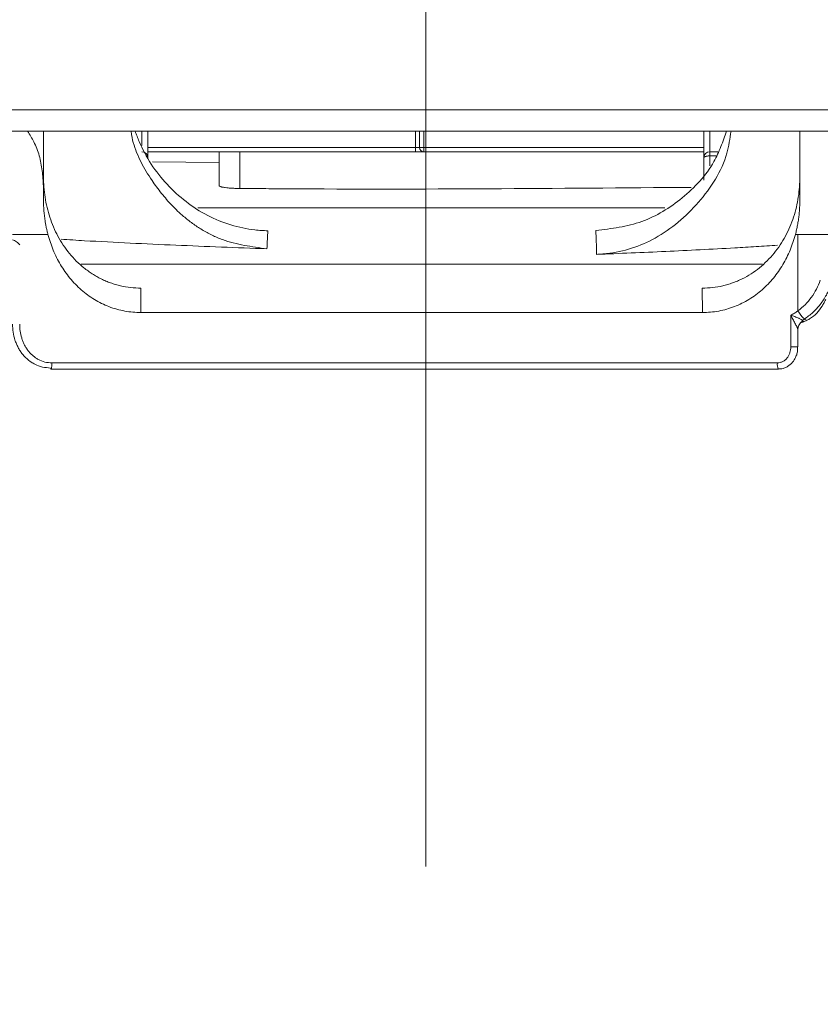
# Model space of a CAD drawing. Units: millimetres. Extents: x -5 to 2840, y 0 to 2700.
# Drawn here: x 749 to 754, y 2113 to 2119 of the extents above; entities that cross this region are included whole.
import ezdxf

# ---------------------------------------------------------------- set-up
doc = ezdxf.new("R2010")
doc.units = ezdxf.units.MM
doc.header["$MEASUREMENT"] = 0
doc.linetypes.add('DASH_CENTER', pattern=[14, 11, -1, 1, -1])
doc.layers.add('CW512_R_TCF903EA$DRAWING', color=18, linetype='Continuous')
doc.styles.add('Arial', font='txt')
doc.dimstyles.new('Default', dxfattribs={"dimtxt": 30, "dimasz": 30, "dimexe": 15, "dimexo": 5, "dimgap": 5, "dimtad": 1, "dimtoh": 1, "dimdec": 0, "dimzin": 1, "dimdsep": 46, "dimtxsty": 'Arial', "dimcen": 0.5, "dimazin": 0, "dimtfac": 1, "dimtdec": 4, "dimtix": 1, "dimtmove": 1, "dimatfit": 3, "dimfxl": 0, "dimtolj": 1, "dimtzin": 1, "dimarcsym": 0})

# ---------------------------------------------------------------- blocks, each defined once
blk = doc.blocks.new('*D301')
at = {"layer": 'CW512_R_TCF903EA$DRAWING', "color": 0, "lineweight": -2}
for p, q in [((1115.1808, 2227.2254), (1115.1808, 1932.2254)), ((532.7067, 2083.7637), (532.7067, 1932.2254)), ((1085.1808, 1947.2254), (562.7067, 1947.2254))]:
    blk.add_line(p, q, dxfattribs=at)
at = {"layer": 'CW512_R_TCF903EA$DRAWING', "color": 0}
for points in [[(562.7067, 1952.2254), (562.7067, 1942.2254), (532.7067, 1947.2254)], [(1085.1808, 1942.2254), (1085.1808, 1952.2254), (1115.1808, 1947.2254)]]:
    blk.add_solid(points, dxfattribs=at)
at = {"layer": 'Defpoints', "color": 0}
for p in [(1115.1808, 2232.2254), (532.7067, 2088.7637), (532.7067, 1947.2254)]:
    blk.add_point(p, dxfattribs=at)
at = {"layer": 'CW512_R_TCF903EA$DRAWING', "color": 0, "insert": (823.9437, 1967.5426), "char_height": 30, "attachment_point": 5, "style": 'Arial'}
blk.add_mtext('\\A1;582', dxfattribs=at)

msp = doc.modelspace()

# ---------------------------------------------------------------- linework, layer by layer
at = {"layer": 'CW512_R_TCF903EA$DRAWING', "color": 0, "linetype": 'DASH_CENTER', "lineweight": 9}
msp.add_line((751.66034, 2136.96982), (751.66034, 2113.83749), dxfattribs=at)
msp.add_line((751.66034, 2136.96982), (751.66034, 2113.83749), dxfattribs=at)
at = {"layer": 'CW512_R_TCF903EA$DRAWING', "color": 0, "linetype": 'Continuous', "lineweight": 9}
for p, q in [((749.28536, 2118.40625), (749.28536, 2118.01281)), ((749.8952, 2118.31772), (749.8952, 2118.40625)), ((749.93372, 2118.40625), (749.93372, 2118.23934)), ((751.59634, 2118.30354), (751.59634, 2118.40625)), ((751.62201, 2118.30354), (751.62201, 2118.40625)), ((751.64769, 2118.40625), (751.64769, 2118.30354)), ((753.38734, 2118.23934), (753.38734, 2118.40625)), ((753.42586, 2118.40578), (753.42586, 2118.27786)), ((753.98434, 2117.98181), (753.98434, 2118.40625)), ((749.93372, 2118.30354), (751.59634, 2118.30354)), ((751.59634, 2118.30354), (751.62201, 2118.30354)), ((751.59634, 2118.27786), (751.59634, 2118.30354)), ((751.64769, 2118.30354), (751.62201, 2118.30354)), ((751.64769, 2118.30354), (751.64769, 2118.27786)), ((751.64769, 2118.30354), (753.38734, 2118.30354)), ((749.93372, 2118.27786), (750.37666, 2118.27786)), ((750.37666, 2118.27786), (750.50504, 2118.27786)), ((750.37666, 2118.06679), (750.37666, 2118.27786)), ((750.50504, 2118.27786), (751.64769, 2118.27786)), ((750.50504, 2118.27786), (750.50504, 2118.04971)), ((753.38734, 2118.27786), (751.64769, 2118.27786)), ((753.38734, 2118.10233), (753.38734, 2118.23934)), ((753.42586, 2118.27786), (753.47538, 2118.27786)), ((753.42586, 2118.27786), (753.42586, 2118.25218)), ((753.42586, 2118.25218), (753.42586, 2118.18952)), ((753.46466, 2118.25218), (753.42586, 2118.25218)), ((749.96192, 2118.21524), (750.37666, 2118.2109)), ((749.28536, 2117.9805), (749.28536, 2118.01281)), ((750.24327, 2117.92844), (753.1462, 2117.92844)), ((749.09278, 2117.76431), (749.31277, 2117.76431)), ((749.313, 2117.76348), (749.31277, 2117.76431)), ((753.95661, 2117.76431), (753.9564, 2117.76351)), ((753.95662, 2117.76431), (753.9715, 2117.76431)), ((753.9715, 2117.28879), (753.9715, 2117.76431)), ((753.9715, 2117.76431), (754.34383, 2117.76431)), ((749.51929, 2117.57899), (753.75149, 2117.57899)), ((749.89086, 2117.43026), (749.89027, 2117.2788)), ((753.37834, 2117.2788), (753.37777, 2117.43026)), ((749.89027, 2117.2788), (753.37834, 2117.2788)), ((753.92748, 2117.06598), (753.92748, 2117.262)), ((753.9715, 2117.17291), (753.9715, 2117.06598)), ((753.92748, 2117.06598), (753.9715, 2117.06598)), ((749.33732, 2116.96607), (753.84473, 2116.96607)), ((749.33167, 2116.92756), (753.85004, 2116.92756))]:
    msp.add_line(p, q, dxfattribs=at)
for points in [[(753.9715, 2117.28879), (753.98103, 2117.27568), (753.99055, 2117.26341), (753.99945, 2117.25275), (754.00716, 2117.2444), (754.01319, 2117.23889), (754.01716, 2117.23656), (754.01881, 2117.23756), (754.01804, 2117.24184)], [(749.32852, 2116.93414), (749.32988, 2116.92955), (749.33138, 2116.92761), (749.33289, 2116.92847), (749.33432, 2116.93207), (749.33556, 2116.93814), (749.33651, 2116.94624), (749.33711, 2116.95578), (749.33732, 2116.96607)], [(753.85119, 2116.92847), (753.85032, 2116.92761), (753.85, 2116.92756)]]:
    msp.add_lwpolyline(points, dxfattribs=at)
for centre, radius, start, end in [((751.64769, 2118.30354), 0.02568, 180, 270), ((749.8952, 2118.23934), 0.03852, 0, 90), ((753.42586, 2118.23934), 0.03852, 90, 180), ((754.0343, 2117.1727), 0.0628, 120.830832, 179.810086), ((754.0357, 2117.17087), 0.06419, 122.341567, 179.989049), ((753.91708, 2116.95635), 0.073, 172.348079, 203.232272)]:
    msp.add_arc(centre, radius, start, end, dxfattribs=at)
for points, knots in [([(726.97406, 2118.53817), (728.25494, 2118.53821), (728.26163, 2118.53821), (728.27167, 2118.53822), (728.28174, 2118.53822), (728.29185, 2118.53822), (728.30199, 2118.53822), (728.31217, 2118.53822), (728.32238, 2118.53822), (728.33263, 2118.53822), (728.34291, 2118.53822), (728.35322, 2118.53822), (728.36357, 2118.53822), (728.37395, 2118.53822), (728.38437, 2118.53822), (728.39482, 2118.53822), (728.40531, 2118.53822), (728.41583, 2118.53822), (728.42638, 2118.53822), (728.43696, 2118.53822), (728.44758, 2118.53822), (728.45824, 2118.53822), (728.46892, 2118.53822), (728.47965, 2118.53822), (728.4904, 2118.53822), (728.50119, 2118.53822), (728.51213, 2118.53822), (728.52321, 2118.53822), (728.53446, 2118.53822), (728.54573, 2118.53822), (728.55704, 2118.53822), (728.56839, 2118.53822), (728.57977, 2118.53822), (728.59119, 2118.53822), (728.60264, 2118.53822), (728.61412, 2118.53822), (728.62565, 2118.53822), (728.6372, 2118.53822), (728.64879, 2118.53822), (728.66041, 2118.53822), (728.67207, 2118.53822), (728.68377, 2118.53822), (728.69549, 2118.53822), (728.70725, 2118.53822), (728.71905, 2118.53822), (728.73087, 2118.53822), (728.74274, 2118.53822), (728.75463, 2118.53822), (728.76656, 2118.53822), (728.77852, 2118.53823), (728.79052, 2118.53823), (728.80255, 2118.53823), (728.81461, 2118.53823), (728.8267, 2118.53823), (728.83883, 2118.53823), (728.85099, 2118.53823), (728.86318, 2118.53823), (728.87541, 2118.53823), (728.88766, 2118.53823), (728.89995, 2118.53823), (728.91228, 2118.53823), (728.92463, 2118.53823), (728.93702, 2118.53823), (728.94943, 2118.53823), (728.96188, 2118.53823), (728.97437, 2118.53823), (728.98688, 2118.53823), (728.99943, 2118.53823), (729.012, 2118.53823), (729.02461, 2118.53823), (729.03725, 2118.53823), (729.04992, 2118.53823), (729.06262, 2118.53823), (729.07535, 2118.53823), (729.08812, 2118.53823), (729.10091, 2118.53823), (729.11373, 2118.53823), (729.12659, 2118.53823), (729.13947, 2118.53823), (729.15239, 2118.53823), (729.16534, 2118.53823), (729.17831, 2118.53823), (729.19132, 2118.53823), (729.20435, 2118.53823), (729.21742, 2118.53823), (729.23052, 2118.53823), (729.24364, 2118.53823), (729.2568, 2118.53823), (729.27043, 2118.53823), (729.28453, 2118.53823), (729.29912, 2118.53823), (729.31374, 2118.53823), (729.3284, 2118.53823), (729.34309, 2118.53823), (729.35781, 2118.53823), (729.37258, 2118.53823), (729.38737, 2118.53823), (729.4022, 2118.53823), (729.41707, 2118.53823), (729.43197, 2118.53823), (729.4469, 2118.53823), (729.46187, 2118.53823), (729.47687, 2118.53823), (729.4919, 2118.53823), (729.50697, 2118.53823), (729.52207, 2118.53823), (729.53721, 2118.53823), (729.55237, 2118.53823), (729.56758, 2118.53823), (729.58281, 2118.53823), (729.59808, 2118.53823), (729.61338, 2118.53823), (729.62871, 2118.53823), (729.64408, 2118.53823), (729.65947, 2118.53823), (729.6749, 2118.53823), (729.69036, 2118.53823), (729.70604, 2118.53823), (729.72194, 2118.53823), (729.73805, 2118.53823), (729.7542, 2118.53823), (729.77038, 2118.53823), (729.7866, 2118.53823), (729.80285, 2118.53823), (729.81913, 2118.53823), (729.83545, 2118.53823), (729.8518, 2118.53823), (729.86818, 2118.53823), (729.88459, 2118.53823), (729.90104, 2118.53823), (729.91752, 2118.53823), (729.93404, 2118.53823), (729.95058, 2118.53823), (729.96716, 2118.53823), (729.98377, 2118.53823), (730.00042, 2118.53823), (730.01709, 2118.53823), (730.0338, 2118.53822), (730.05054, 2118.53822), (730.06731, 2118.53822), (730.08412, 2118.53822), (730.10095, 2118.53822), (730.11782, 2118.53822), (730.13472, 2118.53822), (730.15165, 2118.53822), (730.16898, 2118.53822), (730.18672, 2118.53822), (730.20487, 2118.53822), (730.22306, 2118.53822), (730.24128, 2118.53822), (730.25953, 2118.53822), (730.27782, 2118.53822), (730.29614, 2118.53822), (730.3145, 2118.53822), (730.33289, 2118.53822), (730.35131, 2118.53822), (730.36977, 2118.53822), (730.38826, 2118.53822), (730.40678, 2118.53822), (730.42533, 2118.53822), (730.44391, 2118.53822), (730.46253, 2118.53822), (730.48118, 2118.53822), (730.49985, 2118.53822), (730.51856, 2118.53822), (730.5373, 2118.53822), (730.55607, 2118.53822), (730.57488, 2118.53822), (730.59371, 2118.53822), (730.61257, 2118.53822), (730.63146, 2118.53822), (730.65037, 2118.53822), (730.66932, 2118.53822), (730.6883, 2118.53822), (730.7073, 2118.53822), (730.72634, 2118.53822), (730.7454, 2118.53821), (730.76449, 2118.53821), (730.7836, 2118.53821), (730.80275, 2118.53821), (730.82192, 2118.53821), (730.84111, 2118.53821), (730.86034, 2118.53821), (730.87959, 2118.53821), (730.89886, 2118.53821), (730.91816, 2118.53821), (730.93749, 2118.53821), (730.95684, 2118.53821), (730.97622, 2118.53821), (730.99562, 2118.53821), (731.01505, 2118.53821), (731.0345, 2118.53821), (731.05397, 2118.53821), (731.07347, 2118.53821), (731.093, 2118.53821), (731.11254, 2118.53821), (731.13375, 2118.53821), (731.15662, 2118.53821), (731.18116, 2118.53821), (731.20574, 2118.53821), (731.23035, 2118.5382), (731.255, 2118.5382), (731.27968, 2118.5382), (731.3044, 2118.5382), (731.32915, 2118.5382), (731.35394, 2118.5382), (731.37876, 2118.5382), (731.40361, 2118.5382), (731.4285, 2118.5382), (731.45342, 2118.5382), (731.47837, 2118.5382), (731.50336, 2118.5382), (731.52838, 2118.5382), (731.55343, 2118.5382), (731.57852, 2118.5382), (731.60363, 2118.5382), (731.62878, 2118.5382), (731.65439, 2118.53819), (731.68044, 2118.53819), (731.70695, 2118.53819), (731.73349, 2118.53819), (731.76007, 2118.53819), (731.78667, 2118.53819), (731.8133, 2118.53819), (731.83996, 2118.53819), (731.86665, 2118.53819), (731.89336, 2118.53819), (731.92009, 2118.53819), (731.94685, 2118.53819), (731.97363, 2118.53819), (732.00043, 2118.53819), (732.02724, 2118.53819), (732.05408, 2118.53819), (732.08093, 2118.53819), (732.1078, 2118.53819), (732.13468, 2118.53819), (732.16157, 2118.53819), (732.19634, 2118.53819), (732.239, 2118.53819), (732.28955, 2118.53819), (732.34014, 2118.53818), (732.39076, 2118.53818), (732.44141, 2118.53818), (732.49208, 2118.53818), (732.54279, 2118.53818), (732.59352, 2118.53818), (732.64428, 2118.53818), (732.69507, 2118.53818), (732.74588, 2118.53818), (732.79671, 2118.53818), (732.84756, 2118.53818), (732.89844, 2118.53818), (732.94933, 2118.53818), (733.00024, 2118.53818), (733.05117, 2118.53818), (733.10211, 2118.53818), (733.15307, 2118.53818), (733.20405, 2118.53818), (733.25503, 2118.53818), (733.30603, 2118.53818), (733.35704, 2118.53817), (733.40806, 2118.53817), (733.45908, 2118.53817), (733.51012, 2118.53817), (733.59011, 2118.53817), (733.69908, 2118.53817), (733.83702, 2118.53817), (733.975, 2118.53817), (734.113, 2118.53817), (734.25104, 2118.53817), (734.3891, 2118.53816), (734.52719, 2118.53816), (734.6653, 2118.53816), (734.80344, 2118.53816), (734.95311, 2118.53816), (735.11432, 2118.53816), (735.28708, 2118.53816), (735.45985, 2118.53815), (735.63266, 2118.53815), (735.80548, 2118.53815), (735.97832, 2118.53815), (736.15118, 2118.53815), (736.33571, 2118.53815), (736.53191, 2118.53815), (736.73979, 2118.53815), (736.94769, 2118.53815), (737.1556, 2118.53815), (737.36354, 2118.53815), (737.57151, 2118.53815), (737.77949, 2118.53815), (737.9875, 2118.53816), (738.19554, 2118.53816), (738.4036, 2118.53816), (738.61169, 2118.53816), (738.8198, 2118.53816), (739.02795, 2118.53816), (739.23612, 2118.53816), (739.44433, 2118.53816), (739.65256, 2118.53817), (739.86083, 2118.53817), (740.06913, 2118.53817), (740.27746, 2118.53817), (740.48563, 2118.53817), (740.69364, 2118.53817), (740.90148, 2118.53817), (741.10936, 2118.53817), (741.31727, 2118.53817), (741.52521, 2118.53818), (741.73318, 2118.53818), (741.94118, 2118.53818), (742.14921, 2118.53818), (742.35726, 2118.53818), (742.56535, 2118.53818), (742.77346, 2118.53818), (742.98159, 2118.53818), (743.18975, 2118.53818), (743.39793, 2118.53818), (743.60614, 2118.53818), (743.81437, 2118.53818), (744.02261, 2118.53818), (744.23088, 2118.53818), (744.43916, 2118.53818), (744.64747, 2118.53818), (744.89051, 2118.53818), (745.16831, 2118.53818), (745.48085, 2118.53818), (745.79343, 2118.53818), (746.10605, 2118.53818), (746.41869, 2118.53818), (746.73136, 2118.53818), (747.04406, 2118.53818), (747.35678, 2118.53818), (747.66953, 2118.53818), (747.9823, 2118.53818), (748.29509, 2118.53818), (748.6079, 2118.53818), (748.92073, 2118.53817), (749.27597, 2118.53817), (749.67363, 2118.53817), (750.11369, 2118.53817), (750.55378, 2118.53817), (750.99388, 2118.53817), (751.43398, 2118.53817), (751.8741, 2118.53817), (752.31421, 2118.53817), (752.75431, 2118.53817), (753.1944, 2118.53817), (753.58558, 2118.53817), (753.92785, 2118.53817), (754.22121, 2118.53818), (754.51456, 2118.53818), (754.80789, 2118.53818), (755.1012, 2118.53818), (755.3945, 2118.53818), (755.68777, 2118.53818), (755.98103, 2118.53818), (756.27426, 2118.53818), (756.56747, 2118.53818), (756.86065, 2118.53818), (757.15381, 2118.53818), (757.44693, 2118.53818), (757.74002, 2118.53818), (758.02087, 2118.53818), (758.28946, 2118.53818), (758.54581, 2118.53818), (758.80214, 2118.53818), (759.05843, 2118.53818), (759.31469, 2118.53818), (759.57093, 2118.53818), (759.82713, 2118.53818), (760.0833, 2118.53818), (760.33944, 2118.53818), (760.59554, 2118.53818), (760.85162, 2118.53818), (761.09063, 2118.53818), (761.31258, 2118.53818), (761.51747, 2118.53818), (761.72235, 2118.53818), (761.92719, 2118.53818), (762.13201, 2118.53817), (762.33681, 2118.53817), (762.54157, 2118.53817), (762.74631, 2118.53817), (762.95102, 2118.53817), (763.1557, 2118.53817), (763.36034, 2118.53817), (763.56495, 2118.53817), (763.76953, 2118.53816), (763.97408, 2118.53816), (764.17726, 2118.53816), (764.37907, 2118.53816), (764.57951, 2118.53816), (764.77992, 2118.53816), (764.9803, 2118.53816), (765.18064, 2118.53816), (765.38095, 2118.53816), (765.58123, 2118.53816), (765.78148, 2118.53816), (765.98169, 2118.53815), (766.18188, 2118.53815), (766.38203, 2118.53815), (766.58215, 2118.53815), (766.78225, 2118.53815), (766.98231, 2118.53815), (767.18234, 2118.53815), (767.38235, 2118.53815), (767.58232, 2118.53815), (767.78227, 2118.53815), (767.98219, 2118.53815), (768.18208, 2118.53815), (768.35057, 2118.53815), (768.48767, 2118.53816), (768.59339, 2118.53816), (768.69909, 2118.53816), (768.80478, 2118.53816), (768.91046, 2118.53816), (769.01613, 2118.53816), (769.12178, 2118.53816), (769.22741, 2118.53816), (769.33302, 2118.53816), (769.43862, 2118.53816), (769.54419, 2118.53816), (769.64974, 2118.53816), (769.75527, 2118.53817), (769.86077, 2118.53817), (769.96625, 2118.53817), (770.0717, 2118.53817), (770.17711, 2118.53817), (770.2825, 2118.53817), (770.38786, 2118.53817), (770.47125, 2118.53818), (770.53268, 2118.53818), (770.57215, 2118.53818), (770.61162, 2118.53818), (770.65108, 2118.53818), (770.69053, 2118.53818), (770.72997, 2118.53818), (770.76939, 2118.53818), (770.80879, 2118.53818), (770.84818, 2118.53818), (770.88754, 2118.53818), (770.92689, 2118.53818), (770.96621, 2118.53818), (771.00551, 2118.53818), (771.04479, 2118.53819), (771.08403, 2118.53819), (771.12325, 2118.53819), (771.16244, 2118.53819), (771.19759, 2118.53819), (771.2287, 2118.53819), (771.25579, 2118.53819), (771.28286, 2118.53819), (771.30991, 2118.53819), (771.33695, 2118.53819), (771.36396, 2118.53819), (771.39095, 2118.53819), (771.41792, 2118.53819), (771.44487, 2118.53819), (771.4718, 2118.53819), (771.4987, 2118.53819), (771.52558, 2118.53819), (771.55244, 2118.53819), (771.57927, 2118.5382), (771.60607, 2118.5382), (771.63285, 2118.5382), (771.6596, 2118.5382), (771.68632, 2118.5382), (771.71302, 2118.5382), (771.73968, 2118.5382), (771.76632, 2118.5382), (771.79292, 2118.5382), (771.81949, 2118.5382), (771.84603, 2118.5382), (771.87254, 2118.5382), (771.89733, 2118.5382), (771.92041, 2118.5382), (771.94178, 2118.5382), (771.96313, 2118.5382), (771.98446, 2118.5382), (772.00576, 2118.5382), (772.02704, 2118.5382), (772.04829, 2118.5382), (772.06952, 2118.5382), (772.09072, 2118.5382), (772.11189, 2118.53821), (772.13304, 2118.53821), (772.15417, 2118.53821), (772.17526, 2118.53821), (772.19633, 2118.53821), (772.21737, 2118.53821), (772.23838, 2118.53821), (772.25936, 2118.53821), (772.28032, 2118.53821), (772.30124, 2118.53821), (772.32214, 2118.53821), (772.343, 2118.53821), (772.36383, 2118.53821), (772.38463, 2118.53821), (772.40541, 2118.53821), (772.42614, 2118.53821), (772.44685, 2118.53821), (772.46752, 2118.53821), (772.48817, 2118.53821), (772.50877, 2118.53821), (772.52935, 2118.53821), (772.54989, 2118.53821), (772.56981, 2118.53821), (772.58912, 2118.53821), (772.60782, 2118.53821), (772.62649, 2118.53821), (772.64513, 2118.53822), (772.66374, 2118.53822), (772.68232, 2118.53822), (772.70087, 2118.53822), (772.71939, 2118.53822), (772.73788, 2118.53822), (772.75634, 2118.53822), (772.77477, 2118.53822), (772.79317, 2118.53822), (772.81154, 2118.53822), (772.82987, 2118.53822), (772.84818, 2118.53822), (772.86645, 2118.53822), (772.88469, 2118.53822), (772.9029, 2118.53822), (772.92108, 2118.53822), (772.93923, 2118.53822), (772.95734, 2118.53822), (772.97542, 2118.53822), (772.99347, 2118.53822), (773.01149, 2118.53822), (773.02948, 2118.53822), (773.04743, 2118.53822), (773.06535, 2118.53822), (773.08324, 2118.53822), (773.10109, 2118.53822), (773.11891, 2118.53822), (773.1367, 2118.53822), (773.15445, 2118.53822), (773.17217, 2118.53822), (773.18986, 2118.53822), (773.20751, 2118.53822), (773.22513, 2118.53822), (773.24271, 2118.53822), (773.26026, 2118.53822), (773.27778, 2118.53822), (773.29526, 2118.53822), (773.3127, 2118.53822), (773.33012, 2118.53823), (773.34749, 2118.53823), (773.36483, 2118.53823), (773.38214, 2118.53823), (773.39941, 2118.53823), (773.41664, 2118.53823), (773.43384, 2118.53823), (773.45101, 2118.53823), (773.46813, 2118.53823), (773.48523, 2118.53823), (773.50185, 2118.53823), (773.518, 2118.53823), (773.53369, 2118.53823), (773.54934, 2118.53823), (773.56496, 2118.53823), (773.58055, 2118.53823), (773.59611, 2118.53823), (773.61164, 2118.53823), (773.62714, 2118.53823), (773.6426, 2118.53823), (773.65803, 2118.53823), (773.67343, 2118.53823), (773.6888, 2118.53823), (773.70413, 2118.53823), (773.71943, 2118.53823), (773.7347, 2118.53823), (773.74994, 2118.53823), (773.76514, 2118.53823), (773.78031, 2118.53823), (773.79544, 2118.53823), (773.81055, 2118.53823), (773.82561, 2118.53823), (773.84065, 2118.53823), (773.85565, 2118.53823), (773.87061, 2118.53823), (773.88554, 2118.53823), (773.90044, 2118.53823), (773.9153, 2118.53823), (773.93013, 2118.53823), (773.94476, 2118.53823), (773.95919, 2118.53823), (773.97342, 2118.53823), (773.98763, 2118.53823), (774.00179, 2118.53823), (774.01593, 2118.53823), (774.03003, 2118.53823), (774.0441, 2118.53823), (774.05813, 2118.53823), (774.07213, 2118.53823), (774.0861, 2118.53823), (774.10003, 2118.53823), (774.11393, 2118.53823), (774.1278, 2118.53823), (774.14163, 2118.53823), (774.15543, 2118.53823), (774.1692, 2118.53823), (774.18293, 2118.53823), (774.19662, 2118.53823), (774.21028, 2118.53823), (774.22391, 2118.53823), (774.2375, 2118.53823), (774.25106, 2118.53823), (774.26458, 2118.53823), (774.27807, 2118.53823), (774.29152, 2118.53823), (774.30494, 2118.53823), (774.31832, 2118.53823), (774.33167, 2118.53823), (774.34498, 2118.53823), (774.35793, 2118.53823), (774.37051, 2118.53823), (774.38272, 2118.53823), (774.3949, 2118.53823), (774.40706, 2118.53823), (774.41918, 2118.53823), (774.43127, 2118.53823), (774.44333, 2118.53823), (774.45536, 2118.53823), (774.46736, 2118.53823), (774.47933, 2118.53823), (774.49126, 2118.53823), (774.50317, 2118.53823), (774.51504, 2118.53822), (774.52688, 2118.53822), (774.53869, 2118.53822), (774.55047, 2118.53822), (774.56222, 2118.53822), (774.57393, 2118.53822), (774.58561, 2118.53822), (774.59726, 2118.53822), (774.60888, 2118.53822), (774.62046, 2118.53822), (774.63202, 2118.53822), (774.64354, 2118.53822), (774.65503, 2118.53822), (774.66648, 2118.53822), (774.6779, 2118.53822), (774.68929, 2118.53822), (774.70065, 2118.53822), (774.71197, 2118.53822), (774.72326, 2118.53822), (774.73452, 2118.53822), (774.74574, 2118.53822), (774.75693, 2118.53822), (774.76809, 2118.53822), (774.77921, 2118.53822), (774.7903, 2118.53822), (774.80135, 2118.53822), (774.81237, 2118.53822), (774.82336, 2118.53822), (774.83431, 2118.53822), (774.84523, 2118.53822), (774.85611, 2118.53822), (774.86696, 2118.53822), (774.87778, 2118.53822), (774.88856, 2118.53822), (774.8993, 2118.53822), (774.91002, 2118.53822), (774.92069, 2118.53822), (774.93133, 2118.53822), (774.94194, 2118.53822), (774.95251, 2118.53822), (774.96304, 2118.53822), (774.97354, 2118.53822), (774.98401, 2118.53822), (774.99444, 2118.53822), (775.00483, 2118.53822), (775.01519, 2118.53822), (775.02551, 2118.53822), (775.0358, 2118.53822), (775.04604, 2118.53822), (775.05626, 2118.53822), (775.06306, 2118.53822), (776.347, 2118.53817)], [0, 0, 0, 0, 0.0821879, 0.1646599, 0.2474157, 0.3304547, 0.4137766, 0.4973809, 0.5812673, 0.6654352, 0.7498843, 0.8346141, 0.9196242, 1.0049142, 1.0904837, 1.1763322, 1.2624593, 1.3488646, 1.4355477, 1.5225081, 1.6097454, 1.6972591, 1.785049, 1.8731145, 1.9614551, 2.0500706, 2.1389604, 2.2310081, 2.3233468, 2.4159758, 2.5088943, 2.6021014, 2.6955963, 2.7893782, 2.8834463, 2.9777997, 3.0724377, 3.1673594, 3.2625639, 3.3580506, 3.4538185, 3.5498668, 3.6461948, 3.7428016, 3.8396863, 3.9368482, 4.0342864, 4.1320002, 4.2299886, 4.328251, 4.4267863, 4.525594, 4.624673, 4.7240227, 4.8236421, 4.9235305, 5.0236871, 5.1241109, 5.2248013, 5.3257573, 5.4269783, 5.5284632, 5.6302114, 5.732222, 5.8344942, 5.9370271, 6.03982, 6.142872, 6.2461824, 6.3497502, 6.4535747, 6.557655, 6.6619904, 6.7665799, 6.8714229, 6.9765184, 7.0818657, 7.1874639, 7.2933123, 7.3994099, 7.505756, 7.6123497, 7.7191903, 7.8262769, 7.9336087, 8.0411849, 8.1490046, 8.2570671, 8.3653715, 8.4848958, 8.6047114, 8.7248171, 8.8452119, 8.9658946, 9.0868642, 9.2081196, 9.3296598, 9.4514836, 9.57359, 9.695978, 9.8186463, 9.9415941, 10.0648201, 10.1883234, 10.3121028, 10.4361572, 10.5604857, 10.6850871, 10.8099603, 10.9351042, 11.0605179, 11.1862002, 11.31215, 11.4383663, 11.5648479, 11.6915939, 11.8186031, 11.9458745, 12.0779685, 12.2103418, 12.3429934, 12.4759224, 12.6091279, 12.7426091, 12.8763651, 13.0103949, 13.1446978, 13.2792728, 13.414119, 13.5492356, 13.6846216, 13.8202762, 13.9561986, 14.0923877, 14.2288428, 14.3655629, 14.5025472, 14.6397948, 14.7773048, 14.9150763, 15.0531084, 15.1914002, 15.329951, 15.4687597, 15.6078255, 15.7471475, 15.8959593, 16.0450592, 16.1944454, 16.3441156, 16.494068, 16.6443005, 16.794811, 16.9455976, 17.0966582, 17.2479908, 17.3995934, 17.551464, 17.7036005, 17.856001, 18.0086634, 18.1615856, 18.3147657, 18.4682017, 18.6218915, 18.7758331, 18.9300245, 19.0844637, 19.2391486, 19.3940772, 19.5492475, 19.7046575, 19.8603052, 20.0161885, 20.1723055, 20.328654, 20.4852322, 20.6420379, 20.7990691, 20.9563238, 21.1138001, 21.2714958, 21.429409, 21.5875377, 21.7458797, 21.9044332, 22.063196, 22.2221662, 22.3813417, 22.5407206, 22.7003007, 22.8600801, 23.0200568, 23.1802287, 23.3405938, 23.5011501, 23.6618956, 23.8632082, 24.0648121, 24.2667058, 24.4688879, 24.6713569, 24.8741113, 25.0771497, 25.2804706, 25.4840725, 25.6879539, 25.8921134, 26.0965496, 26.3012609, 26.5062458, 26.711503, 26.9170309, 27.1228281, 27.3288931, 27.5352244, 27.7418207, 27.9486803, 28.1661639, 28.383926, 28.6019562, 28.8202441, 29.0387793, 29.2575516, 29.4765506, 29.6957659, 29.9151871, 30.134804, 30.3546061, 30.5745831, 30.7947247, 31.0150204, 31.2354601, 31.4560332, 31.6767295, 31.8975386, 32.1184501, 32.3394537, 32.7544514, 33.1697279, 33.5852739, 34.0010804, 34.4171382, 34.833438, 35.2499709, 35.6667275, 36.0836988, 36.5008755, 36.9182486, 37.3358088, 37.7535471, 38.1714542, 38.5895209, 39.0077382, 39.4260969, 39.8445878, 40.2632017, 40.6819295, 41.100762, 41.5196901, 41.9387046, 42.3577964, 42.7769562, 43.196175, 43.6154436, 44.7483076, 45.8814534, 47.0148665, 48.1485323, 49.2824363, 50.4165638, 51.5509003, 52.6854312, 53.8201419, 54.955018, 56.3739026, 57.7930066, 59.2123137, 60.6318078, 62.0514725, 63.4712918, 64.8912495, 66.3113293, 68.0187748, 69.7263802, 71.4341523, 73.1420977, 74.8502232, 76.5585355, 78.2670415, 79.9757478, 81.6846611, 83.3937882, 85.1031359, 86.8127109, 88.5225199, 90.2325697, 91.9428669, 93.6534184, 95.3642309, 97.0753111, 98.7866657, 100.4983016, 102.2053656, 103.9127087, 105.6203234, 107.3282027, 109.0363391, 110.7447253, 112.4533542, 114.1622184, 115.8713105, 117.5806234, 119.2901498, 120.9998823, 122.7098137, 124.4199366, 126.1302439, 127.8407282, 129.5513822, 131.2621986, 132.9731702, 134.6842896, 136.3955497, 138.9626892, 141.5301161, 144.0978178, 146.6657816, 149.2339951, 151.8024456, 154.3711206, 156.9400074, 159.5090936, 162.0783664, 164.6478135, 167.2174221, 169.7871797, 172.3570738, 175.9718199, 179.5867681, 183.2018752, 186.8170984, 190.4323945, 194.0477206, 197.6630336, 201.2782907, 204.8934486, 208.5084645, 210.9183749, 213.3281896, 215.7378956, 218.1474793, 220.5569276, 222.9662272, 225.3753647, 227.7843268, 230.1931002, 232.6016717, 235.0100279, 237.4181556, 239.8260414, 242.233672, 244.6410341, 246.7470484, 248.8528408, 250.9584049, 253.0637344, 255.1688231, 257.2736646, 259.3782526, 261.482581, 263.5866432, 265.6904332, 267.7939446, 269.897171, 271.5804994, 273.2636341, 274.9465679, 276.6292938, 278.3118045, 279.994093, 281.6761521, 283.3579748, 285.0395537, 286.7208819, 288.4019522, 290.0827574, 291.7632905, 293.4435442, 295.1235115, 296.770339, 298.4168872, 300.0631589, 301.709157, 303.3548844, 305.0003439, 306.6455385, 308.290471, 309.9351443, 311.5795612, 313.2237247, 314.8676375, 316.5113026, 318.1547229, 319.7979012, 321.4408404, 323.0835433, 324.7260129, 326.368252, 328.0102635, 329.6520502, 330.5205199, 331.3889164, 332.2572286, 333.1254456, 333.9935563, 334.8615496, 335.7294145, 336.5971399, 337.4647148, 338.332128, 339.1993686, 340.0664254, 340.9332875, 341.7999438, 342.6663832, 343.5325946, 344.398567, 345.2642894, 346.1297507, 346.9949398, 347.3192819, 347.643571, 347.9677938, 348.2919371, 348.6159875, 348.939932, 349.2637573, 349.5874501, 349.9109972, 350.2343853, 350.5576013, 350.8806319, 351.2034638, 351.5260838, 351.8484788, 352.1706353, 352.4925403, 352.8141805, 353.0368354, 353.2593511, 353.481722, 353.7039423, 353.9260063, 354.1479084, 354.3696427, 354.5912036, 354.8125854, 355.0337823, 355.2547887, 355.4755989, 355.6962071, 355.9166076, 356.1367947, 356.3567627, 356.5765059, 356.7960186, 357.0152951, 357.2343296, 357.4531164, 357.67165, 357.8899244, 358.107934, 358.3256732, 358.5431362, 358.7188924, 358.8944608, 359.0698381, 359.2450213, 359.420007, 359.594792, 359.7693731, 359.9437471, 360.1179108, 360.2918609, 360.4655943, 360.6391076, 360.8123978, 360.9854616, 361.1582957, 361.3308969, 361.5032621, 361.6753879, 361.8472713, 362.0189089, 362.1902975, 362.361434, 362.5323151, 362.7029375, 362.8732982, 363.0433937, 363.2132211, 363.3827769, 363.552058, 363.7210612, 363.8897833, 364.058221, 364.2120722, 364.3656816, 364.5190481, 364.6721706, 364.8250479, 364.9776789, 365.1300625, 365.2821977, 365.4340832, 365.5857181, 365.7371011, 365.8882311, 366.0391071, 366.189728, 366.3400926, 366.4901998, 366.6400485, 366.7896376, 366.938966, 367.0880326, 367.2368363, 367.3853759, 367.5336503, 367.6816585, 367.8293993, 367.9768716, 368.1240743, 368.2710063, 368.4176664, 368.5640537, 368.7101669, 368.8560049, 369.0015667, 369.1468511, 369.291857, 369.4365833, 369.5810289, 369.7251926, 369.8690735, 370.0126703, 370.1559819, 370.2990073, 370.4417453, 370.5841948, 370.7263547, 370.8682239, 371.0098013, 371.1510858, 371.2920762, 371.4327715, 371.5731705, 371.7132721, 371.8423784, 371.971229, 372.0998229, 372.2281588, 372.3562356, 372.4840521, 372.6116073, 372.7389, 372.865929, 372.9926931, 373.1191914, 373.2454225, 373.3713853, 373.4970788, 373.6225018, 373.747653, 373.8725315, 373.997136, 374.1214653, 374.2455185, 374.3692942, 374.4927913, 374.6160088, 374.7389455, 374.8616001, 374.9839717, 375.106059, 375.2278609, 375.3493762, 375.4665675, 375.5834892, 375.7001405, 375.8165207, 375.932629, 376.0484646, 376.1640268, 376.2793149, 376.394328, 376.5090653, 376.6235262, 376.7377099, 376.8516155, 376.9652424, 377.0785897, 377.1916568, 377.3044428, 377.4169469, 377.5291685, 377.6411067, 377.7527608, 377.86413, 377.9752135, 378.0860107, 378.1965206, 378.3067426, 378.416676, 378.5263198, 378.6356734, 378.744736, 378.8453217, 378.9456572, 379.0457416, 379.1455742, 379.2451543, 379.3444811, 379.4435537, 379.5423715, 379.6409335, 379.7392392, 379.8372876, 379.935078, 380.0326096, 380.1298817, 380.2268934, 380.3236441, 380.4201328, 380.5163589, 380.6123216, 380.70802, 380.8034534, 380.8986211, 380.9935222, 381.088156, 381.1825217, 381.2766185, 381.3704456, 381.4640023, 381.5572878, 381.6503013, 381.7430421, 381.8355093, 381.9277022, 382.01962, 382.1112619, 382.2026271, 382.293715, 382.3845246, 382.4750552, 382.5653061, 382.6552764, 382.7449655, 382.8343724, 382.9234965, 383.0123369, 383.1008929, 383.1891637, 383.2771485, 383.3648466, 383.4522571, 383.5393794, 383.6262125, 383.7127558, 383.7990084, 383.8849697, 383.9706387, 384.0560147, 384.141097, 384.2258848, 384.3103773, 384.3945737, 384.4784733, 384.5620752, 384.5620752, 384.5620752, 384.5620752]), ([(776.21872, 2118.40625), (776.21147, 2118.40625), (776.19343, 2118.40625), (776.15653, 2118.40625), (776.10089, 2118.40625), (776.02375, 2118.40625), (775.9271, 2118.40625), (775.81198, 2118.40625), (775.67855, 2118.40625), (775.52694, 2118.40625), (775.3575, 2118.40625), (775.17065, 2118.40625), (774.96711, 2118.40625), (774.74782, 2118.40625), (774.51361, 2118.40625), (774.26513, 2118.40625), (774.00283, 2118.40625), (773.72731, 2118.40625), (773.43955, 2118.40625), (773.14084, 2118.40625), (772.83233, 2118.40625), (772.49325, 2118.40625), (772.12341, 2118.40625), (771.72316, 2118.40625), (771.31534, 2118.40625), (770.90107, 2118.40625), (770.48244, 2118.40625), (770.06018, 2118.40625), (769.63622, 2118.40625), (769.21196, 2118.40625), (768.78827, 2118.40625), (767.80685, 2118.40625), (766.26616, 2118.40625), (764.35556, 2118.40625), (762.63296, 2118.40625), (761.09873, 2118.40625), (759.56313, 2118.40625), (757.80874, 2118.40625), (755.83556, 2118.40625), (753.64334, 2118.40625), (751.45011, 2118.40625), (749.25651, 2118.40625), (747.06362, 2118.40625), (744.87254, 2118.40625), (742.68379, 2118.40625), (740.87903, 2118.40625), (739.45726, 2118.40625), (738.41776, 2118.40625), (737.37879, 2118.40625), (736.341, 2118.40625), (735.30484, 2118.40625), (734.27078, 2118.40625), (733.24015, 2118.40625), (732.43945, 2118.40625), (731.86916, 2118.40625), (731.52888, 2118.40625), (731.19399, 2118.40625), (730.86613, 2118.40625), (730.54658, 2118.40625), (730.23638, 2118.40625), (729.93622, 2118.40625), (729.64673, 2118.40625), (729.36872, 2118.40625), (729.10328, 2118.40625), (728.85161, 2118.40625), (728.61454, 2118.40625), (728.39264, 2118.40625), (728.18636, 2118.40625), (727.99629, 2118.40625), (727.8231, 2118.40625), (727.66766, 2118.40625), (727.53069, 2118.40625), (727.41241, 2118.40625), (727.31275, 2118.40625), (727.23244, 2118.40625), (727.17274, 2118.40625), (727.13174, 2118.40625), (727.11076, 2118.40625), (727.10233, 2118.40625)], [0, 0, 0, 0, 0.1696351, 0.4213452, 0.8623215, 1.4698207, 2.2237849, 3.1207502, 4.1596899, 5.341664, 6.6633764, 8.1190616, 9.7077155, 11.4194453, 13.2432521, 15.180245, 17.2257986, 19.3721652, 21.6183379, 23.9498913, 26.3520211, 28.8271606, 31.8730465, 34.9941701, 38.1796105, 41.4025486, 44.6742899, 47.9616523, 51.2693616, 54.5808226, 57.8753957, 61.1694455, 77.5135146, 93.8764662, 105.8138223, 117.7652404, 129.7263753, 141.6958161, 158.759699, 175.8333165, 192.9210383, 210.0083586, 227.0905697, 244.1617921, 261.2069519, 278.2344744, 286.3333451, 294.429101, 302.5241487, 310.6106743, 318.6789575, 326.7359287, 334.773242, 342.7615613, 345.4456082, 348.0991423, 350.7128407, 353.2709777, 355.7601737, 358.1794947, 360.5194977, 362.7739549, 364.9439068, 367.0156747, 368.9763479, 370.8246797, 372.5551513, 374.1614521, 375.6448329, 376.9964576, 378.2083108, 379.2771399, 380.1968538, 380.9721023, 381.6059713, 382.0735514, 382.3669981, 382.563889, 382.563889, 382.563889, 382.563889]), ([(749.28536, 2118.01281), (749.2853, 2118.0333), (749.28477, 2118.06492), (749.28226, 2118.11241), (749.27752, 2118.15985), (749.27005, 2118.20681), (749.25933, 2118.25286), (749.24483, 2118.29755), (749.22715, 2118.33789), (749.20679, 2118.37372), (749.19311, 2118.39539), (749.18627, 2118.40625)], [0, 0, 0, 0, 0.04777332, 0.0959811, 0.14428144, 0.1924087, 0.24019843, 0.28761709, 0.33479515, 0.37361114, 0.41256411, 0.41256411, 0.41256411, 0.41256411]), ([(750.67353, 2117.675), (750.65004, 2117.67816), (750.60316, 2117.68447), (750.53325, 2117.69575), (750.4643, 2117.71068), (750.39687, 2117.73111), (750.3319, 2117.7587), (750.26974, 2117.79255), (750.21068, 2117.83182), (750.1476, 2117.88158), (750.08249, 2117.94344), (750.01733, 2118.01862), (749.9651, 2118.09007), (749.92298, 2118.15511), (749.89056, 2118.21271), (749.86306, 2118.27245), (749.84194, 2118.33431), (749.83314, 2118.37691), (749.82933, 2118.40625)], [0, 0, 0, 0, 0.0715738, 0.1428762, 0.2137865, 0.2844908, 0.3553237, 0.4265453, 0.4979641, 0.569244, 0.6689522, 0.7686946, 0.8693162, 0.9359814, 1.0026053, 1.0687576, 1.1343286, 1.1996344, 1.1996344, 1.1996344, 1.1996344]), ([(749.85428, 2118.40625), (749.85834, 2118.39549), (749.86645, 2118.37398), (749.89471, 2118.30334), (749.95074, 2118.19883), (750.04946, 2118.07249), (750.16803, 2117.96425), (750.30193, 2117.87894), (750.44671, 2117.81907), (750.56112, 2117.79482), (750.63899, 2117.78869), (750.66585, 2117.7873), (750.67927, 2117.78661)], [0, 0, 0, 0, 0.034478, 0.0689611, 0.22826, 0.3880661, 0.5478226, 0.7075909, 0.8618988, 1.0155549, 1.0558821, 1.0962165, 1.0962165, 1.0962165, 1.0962165]), ([(752.71699, 2117.7883), (752.76543, 2117.7943), (752.86167, 2117.80622), (753.00377, 2117.83961), (753.13537, 2117.9036), (753.25572, 2117.9899), (753.36542, 2118.09195), (753.44606, 2118.20121), (753.49481, 2118.30938), (753.51758, 2118.37386), (753.52902, 2118.40625)], [0, 0, 0, 0, 0.146448, 0.29095, 0.4355352, 0.5821549, 0.7339461, 0.8835797, 0.9856895, 1.0887363, 1.0887363, 1.0887363, 1.0887363]), ([(753.55638, 2118.40625), (753.553, 2118.38312), (753.54624, 2118.33699), (753.52456, 2118.23379), (753.46471, 2118.10326), (753.35752, 2117.96183), (753.23237, 2117.83691), (753.09219, 2117.73927), (752.9408, 2117.6732), (752.82596, 2117.64805), (752.75243, 2117.64201), (752.73172, 2117.64076), (752.72136, 2117.64014)], [0, 0, 0, 0, 0.0701339, 0.1398536, 0.3158304, 0.4947446, 0.6702287, 0.8443769, 1.0038938, 1.1629593, 1.1940886, 1.2252079, 1.2252079, 1.2252079, 1.2252079]), ([(753.42586, 2118.25218), (753.42314, 2118.25213), (753.41772, 2118.25202), (753.41133, 2118.25129), (753.40672, 2118.2505), (753.40392, 2118.24992), (753.40125, 2118.24924), (753.39881, 2118.24851), (753.39651, 2118.24769), (753.3945, 2118.24682), (753.39265, 2118.24588), (753.39061, 2118.24459), (753.38821, 2118.24271), (753.38763, 2118.24046), (753.38734, 2118.23934)], [0, 0, 0, 0, 0.008139879, 0.016279367, 0.019231278, 0.022183431, 0.024846732, 0.027509684, 0.029828497, 0.032148476, 0.034087023, 0.036023812, 0.03944111, 0.042815028, 0.042815028, 0.042815028, 0.042815028]), ([(749.89086, 2117.43026), (749.86949, 2117.43095), (749.82684, 2117.43233), (749.77416, 2117.44184), (749.7329, 2117.45269), (749.70248, 2117.46263), (749.67279, 2117.47424), (749.64388, 2117.48748), (749.61575, 2117.50233), (749.58839, 2117.51879), (749.56191, 2117.53679), (749.52801, 2117.56264), (749.48837, 2117.59824), (749.44547, 2117.6457), (749.40746, 2117.69726), (749.3745, 2117.75226), (749.34672, 2117.81009), (749.32412, 2117.87016), (749.30666, 2117.9319), (749.29441, 2117.99484), (749.28677, 2118.05871), (749.28583, 2118.10163), (749.28536, 2118.12315)], [0, 0, 0, 0, 0.0640527, 0.1279061, 0.1600018, 0.1920291, 0.2238492, 0.255591, 0.2873563, 0.3192452, 0.3513212, 0.3833753, 0.4470557, 0.5108541, 0.5749639, 0.6389335, 0.7029234, 0.7671785, 0.8312553, 0.8951691, 0.9593768, 1.0239194, 1.0239194, 1.0239194, 1.0239194]), ([(753.98434, 2118.12438), (753.98253, 2118.08152), (753.97892, 2117.99608), (753.95308, 2117.89161), (753.92312, 2117.81148), (753.89531, 2117.75346), (753.86244, 2117.69849), (753.82451, 2117.6469), (753.78146, 2117.59921), (753.73374, 2117.55617), (753.68178, 2117.51862), (753.63532, 2117.49231), (753.5964, 2117.47444), (753.56638, 2117.46268), (753.53584, 2117.4527), (753.49464, 2117.44188), (753.44196, 2117.43234), (753.39923, 2117.43095), (753.37777, 2117.43026)], [0, 0, 0, 0, 0.128455, 0.2560502, 0.3205778, 0.384991, 0.4487487, 0.5124579, 0.5767857, 0.6411432, 0.7048915, 0.7687333, 0.800988, 0.8333011, 0.8653894, 0.8973126, 0.961063, 1.0254278, 1.0254278, 1.0254278, 1.0254278]), ([(750.50504, 2118.04971), (750.49664, 2118.04984), (750.4802, 2118.05009), (750.45634, 2118.05119), (750.43446, 2118.05285), (750.41366, 2118.0549), (750.39655, 2118.05834), (750.3847, 2118.0601), (750.37666, 2118.06679)], [0, 0, 0, 0, 0.02643507, 0.05174456, 0.07511825, 0.09559793, 0.11711242, 0.13115247, 0.13115247, 0.13115247, 0.13115247]), ([(753.30972, 2118.05679), (752.89038, 2118.05331), (752.05173, 2118.04633), (751.16491, 2118.04522), (750.64937, 2118.04864), (750.55315, 2118.04936), (750.50504, 2118.04971)], [0, 0, 0, 0, 1.2580521, 2.5160576, 2.6603868, 2.8047165, 2.8047165, 2.8047165, 2.8047165]), ([(749.28536, 2117.98053), (749.28542, 2117.97509), (749.28553, 2117.96422), (749.28589, 2117.94793), (749.28664, 2117.93169), (749.2877, 2117.91552), (749.28904, 2117.8994), (749.29068, 2117.88335), (749.29263, 2117.86734), (749.29515, 2117.84933), (749.29838, 2117.82932), (749.30257, 2117.80745), (749.30749, 2117.7858), (749.31101, 2117.77147), (749.31277, 2117.76431)], [0, 0, 0, 0, 0.01631886, 0.03263603, 0.04885984, 0.06508591, 0.08123997, 0.09739294, 0.11349694, 0.12960268, 0.15195037, 0.17429264, 0.19641656, 0.21854556, 0.21854556, 0.21854556, 0.21854556]), ([(753.95662, 2117.76431), (753.95783, 2117.76913), (753.96027, 2117.77877), (753.96376, 2117.7933), (753.96692, 2117.80794), (753.96979, 2117.8227), (753.97242, 2117.83754), (753.97571, 2117.85813), (753.97923, 2117.88448), (753.98221, 2117.91675), (753.98366, 2117.94922), (753.98411, 2117.97094), (753.98434, 2117.98181)], [0, 0, 0, 0, 0.0149144, 0.02982759, 0.04482893, 0.05983169, 0.07494025, 0.09005046, 0.12236692, 0.15467491, 0.18725688, 0.21985274, 0.21985274, 0.21985274, 0.21985274]), ([(749.89027, 2117.2788), (749.87334, 2117.27924), (749.8396, 2117.28012), (749.78944, 2117.2873), (749.74012, 2117.29871), (749.69197, 2117.31472), (749.64553, 2117.33501), (749.60114, 2117.3594), (749.55902, 2117.38765), (749.51941, 2117.41948), (749.48267, 2117.45451), (749.4489, 2117.49241), (749.41815, 2117.53295), (749.38147, 2117.58999), (749.34284, 2117.666), (749.32296, 2117.73094), (749.313, 2117.76348)], [0, 0, 0, 0, 0.05077713, 0.10117564, 0.15169677, 0.20249142, 0.25313574, 0.30355189, 0.35423004, 0.40510824, 0.45578172, 0.50636505, 0.55724101, 0.60823501, 0.70974208, 0.81168127, 0.81168127, 0.81168127, 0.81168127]), ([(750.67927, 2117.78661), (750.67829, 2117.76917), (750.67619, 2117.73198), (750.67445, 2117.69476), (750.67353, 2117.675)], [0, 0, 0, 0, 0.05239884, 0.11175646, 0.11175646, 0.11175646, 0.11175646]), ([(752.72136, 2117.64014), (752.72075, 2117.66675), (752.71961, 2117.71615), (752.71782, 2117.76553), (752.71699, 2117.7883)], [0, 0, 0, 0, 0.07985174, 0.14822856, 0.14822856, 0.14822856, 0.14822856]), ([(753.9564, 2117.76351), (753.94642, 2117.73102), (753.92649, 2117.66617), (753.8878, 2117.59025), (753.8511, 2117.53325), (753.82036, 2117.49276), (753.7867, 2117.45499), (753.75011, 2117.42007), (753.71057, 2117.38824), (753.6684, 2117.35987), (753.624, 2117.33542), (753.57768, 2117.3151), (753.52956, 2117.299), (753.47998, 2117.28743), (753.42939, 2117.28014), (753.39537, 2117.27925), (753.37834, 2117.2788)], [0, 0, 0, 0, 0.10181781, 0.20321265, 0.25427427, 0.30512773, 0.35554266, 0.4059127, 0.45668774, 0.50762762, 0.55818636, 0.60853983, 0.65918883, 0.71016765, 0.7611271, 0.8121946, 0.8121946, 0.8121946, 0.8121946]), ([(749.09278, 2117.7314), (749.09707, 2117.7297), (749.10565, 2117.7263), (749.11744, 2117.71887), (749.12822, 2117.71002), (749.13436, 2117.70302), (749.13743, 2117.69952)], [0, 0, 0, 0, 0.013829811, 0.02763506, 0.041588304, 0.055527028, 0.055527028, 0.055527028, 0.055527028]), ([(750.67353, 2117.675), (750.48462, 2117.68217), (750.1068, 2117.6965), (749.70474, 2117.71566), (749.4673, 2117.72959), (749.41857, 2117.7325), (749.39421, 2117.73396)], [0, 0, 0, 0, 0.5671546, 1.1342689, 1.2074861, 1.2807039, 1.2807039, 1.2807039, 1.2807039]), ([(753.84426, 2117.69712), (753.80016, 2117.69429), (753.71195, 2117.68864), (753.48079, 2117.67445), (753.1506, 2117.65792), (752.86444, 2117.64607), (752.72136, 2117.64014)], [0, 0, 0, 0, 0.1325867, 0.2651707, 0.6947584, 1.1243741, 1.1243741, 1.1243741, 1.1243741]), ([(753.9715, 2117.28879), (753.9871, 2117.30123), (754.01827, 2117.32611), (754.05634, 2117.37266), (754.08843, 2117.4236), (754.10354, 2117.4608), (754.11111, 2117.47943)], [0, 0, 0, 0, 0.05968415, 0.11935125, 0.17937931, 0.2395969, 0.2395969, 0.2395969, 0.2395969]), ([(754.18079, 2117.45747), (754.17663, 2117.44673), (754.16834, 2117.42529), (754.15305, 2117.39438), (754.13574, 2117.3646), (754.10974, 2117.327), (754.0725, 2117.2833), (754.0362, 2117.25566), (754.01804, 2117.24184)], [0, 0, 0, 0, 0.03455561, 0.06892644, 0.10333527, 0.13778864, 0.20603992, 0.27434541, 0.27434541, 0.27434541, 0.27434541]), ([(754.14471, 2117.35969), (754.14123, 2117.35284), (754.13425, 2117.33906), (754.1177, 2117.30954), (754.09045, 2117.2732), (754.05407, 2117.2437), (754.0211, 2117.22731), (754.00469, 2117.22041), (753.99641, 2117.21692)], [0, 0, 0, 0, 0.02306616, 0.04631458, 0.10149433, 0.15832488, 0.18478634, 0.21174517, 0.21174517, 0.21174517, 0.21174517]), ([(753.92748, 2117.262), (753.93508, 2117.26602), (753.95029, 2117.27407), (753.96443, 2117.28388), (753.9715, 2117.28879)], [0, 0, 0, 0, 0.025779915, 0.051575158, 0.051575158, 0.051575158, 0.051575158]), ([(753.9715, 2117.17291), (753.96869, 2117.184), (753.96518, 2117.19083), (753.95974, 2117.20149), (753.95118, 2117.21697), (753.94014, 2117.2371), (753.93172, 2117.25366), (753.92748, 2117.262)], [0, 0, 0, 0, 0.011500412, 0.024784008, 0.039122009, 0.06913406, 0.099643649, 0.099643649, 0.099643649, 0.099643649]), ([(754.00212, 2117.22662), (753.98502, 2117.24098), (753.97326, 2117.24591), (753.953, 2117.2534), (753.9361, 2117.2591), (753.92748, 2117.262)], [0, 0, 0, 0, 0.015187278, 0.049323803, 0.084892679, 0.084892679, 0.084892679, 0.084892679]), ([(749.32852, 2116.93414), (749.31179, 2116.93541), (749.27839, 2116.93793), (749.23893, 2116.95308), (749.2101, 2116.96963), (749.18999, 2116.9844), (749.17154, 2117.00122), (749.15487, 2117.01989), (749.14013, 2117.04011), (749.12737, 2117.06166), (749.11658, 2117.08433), (749.10495, 2117.11567), (749.09492, 2117.1566), (749.0935, 2117.19009), (749.09278, 2117.2069)], [0, 0, 0, 0, 0.05010554, 0.10005975, 0.12501905, 0.1497907, 0.17472214, 0.19979074, 0.22474939, 0.24968437, 0.27480512, 0.2999409, 0.34995054, 0.40032962, 0.40032962, 0.40032962, 0.40032962]), ([(749.13743, 2117.2069), (749.13799, 2117.19236), (749.13911, 2117.16337), (749.14719, 2117.12781), (749.15664, 2117.10035), (749.16549, 2117.08033), (749.17604, 2117.0612), (749.18831, 2117.04315), (749.20231, 2117.0264), (749.21791, 2117.01122), (749.23503, 2116.99786), (749.25972, 2116.98286), (749.29381, 2116.96915), (749.32281, 2116.9671), (749.33732, 2116.96607)], [0, 0, 0, 0, 0.04359316, 0.08687991, 0.1087575, 0.13067504, 0.1524394, 0.17419813, 0.19606448, 0.21781244, 0.23937261, 0.26105922, 0.30441795, 0.34784261, 0.34784261, 0.34784261, 0.34784261]), ([(754.01804, 2117.24184), (754.01501, 2117.23979), (754.00895, 2117.2357), (754.00272, 2117.23187), (753.99961, 2117.22996)], [0, 0, 0, 0, 0.010970797, 0.021928607, 0.021928607, 0.021928607, 0.021928607]), ([(754.00212, 2117.22662), (754.00192, 2117.22605), (754.00165, 2117.22527), (754.00094, 2117.22497), (754.00075, 2117.22489)], [0, 0, 0, 0, 0.0016836094, 0.0022799908, 0.0022799908, 0.0022799908, 0.0022799908]), ([(753.84473, 2116.96607), (753.85073, 2116.96651), (753.8627, 2116.96738), (753.87958, 2116.97415), (753.89441, 2116.98446), (753.9067, 2116.9978), (753.91617, 2117.0133), (753.92274, 2117.0302), (753.92677, 2117.04791), (753.92724, 2117.05995), (753.92748, 2117.06598)], [0, 0, 0, 0, 0.01796063, 0.0358237, 0.05374253, 0.07177509, 0.08982121, 0.10792915, 0.12595899, 0.14402102, 0.14402102, 0.14402102, 0.14402102]), ([(753.85012, 2116.92928), (753.87105, 2116.92855), (753.88567, 2116.93172), (753.90507, 2116.94144), (753.92261, 2116.95354), (753.93781, 2116.96818), (753.95018, 2116.98564), (753.96043, 2117.00589), (753.96878, 2117.028), (753.97115, 2117.04438), (753.96979, 2117.06583)], [0, 0, 0, 0, 0.02502046, 0.05065871, 0.07474837, 0.09848988, 0.12325447, 0.1483888, 0.17683288, 0.20475469, 0.20475469, 0.20475469, 0.20475469])]:
    msp.add_open_spline(points, degree=3, knots=knots, dxfattribs=at)

# ---------------------------------------------------------------- dimensions: what is measured, and where the dimension line sits
at = {"layer": 'CW512_R_TCF903EA$DRAWING', "color": 0}
dim = msp.add_linear_dim(base=(532.70669, 1947.22545), p1=(1115.18077, 2232.22545), p2=(532.70669, 2088.76371), dimstyle='Default', dxfattribs=at)
dim.commit()
dim.dimension.update_dxf_attribs({"geometry": '*D301', "text_midpoint": (823.94373, 1967.54264)})

doc.saveas('drawing.dxf')
